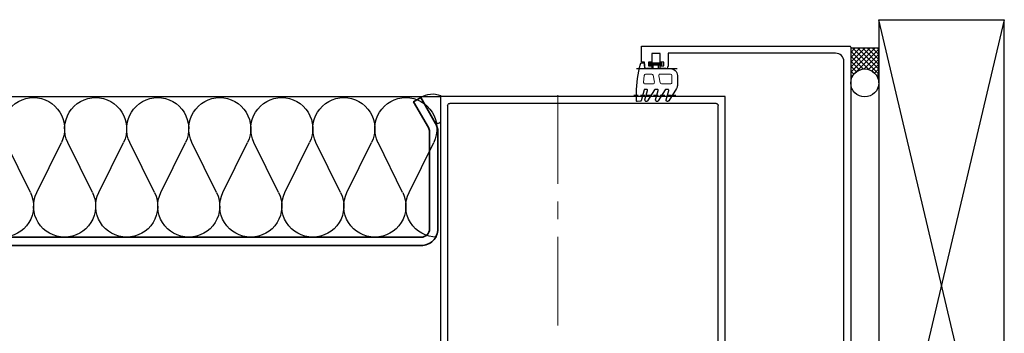
# Model space of a CAD drawing. Extents: x 3616 to 7211, y -4884 to 1420.
# Drawn here: x 5569 to 5922, y 643 to 756 of the extents above; entities that cross this region are included whole.
import ezdxf
from ezdxf.enums import TextEntityAlignment as Align

# ---------------------------------------------------------------- set-up
doc = ezdxf.new("R2010")
doc.units = 0
doc.linetypes.add('PW1000-SEISMIC JAMB$1$CENTER', pattern=[50.8, 31.75, -6.35, 6.35, -6.35])
doc.linetypes.add('PW1000-SEISMIC JAMB$1$HIDDEN2', pattern=[4.7625, 3.175, -1.5875])
doc.layers.get('0').update_dxf_attribs({"linetype": 'CONTINUOUS'})
for name, color, linetype in [('ploseal', 7, 'CONTINUOUS'), ('PW1000-SEISMIC JAMB$1$section', 3, 'CONTINUOUS'), ('PW1000-SEISMIC JAMB$1$XTXT', 2, 'CONTINUOUS'), ('TIMBER', 8, 'CONTINUOUS')]:
    doc.layers.add(name, color=color, linetype=linetype)
for name, color, linetype, lineweight in [('PW1000-SEISMIC JAMB$1$GASKET HATCH', 1, 'CONTINUOUS', 9), ('PW1000-SEISMIC JAMB$1$TCL02 thin', 1, 'CONTINUOUS', 9), ('PW1000-SEISMIC JAMB$1$TCL03 centre', 1, 'PW1000-SEISMIC JAMB$1$CENTER', 9), ('PW1000-SEISMIC JAMB$1$TCL07 dim', 7, 'CONTINUOUS', 20), ('PW1000-SEISMIC JAMB$1$TCL09 extrusion', 3, 'CONTINUOUS', 40), ('PW1000-SEISMIC JAMB$1$TCL10 parts', 2, 'CONTINUOUS', 30), ('TCL02 thin', 1, 'CONTINUOUS', 25), ('TCL10 parts', 2, 'CONTINUOUS', 35)]:
    doc.layers.add(name, color=color, linetype=linetype, lineweight=lineweight)
doc.layers.add('PW1000-SEISMIC JAMB$1$TCL12 noPlot', color=5, linetype='CONTINUOUS', lineweight=30, plot=False)
doc.styles.add('PW1000-SEISMIC JAMB$1$Standard', font='arial.ttf')
doc.styles.get("Standard").update_dxf_attribs({"font": 'isocpeur.ttf', "width": 0.8})

# ---------------------------------------------------------------- blocks, each defined once
blk = doc.blocks.new('*U14')
at = {"layer": 'TIMBER'}
blk.add_lwpolyline([(190, 0), (0, 0), (0, 45), (190, 45), (0, 0), (0, 45), (190, 0), (190, 45)], dxfattribs=at)
blk = doc.blocks.new('*U35')
at = {"layer": 'ploseal'}
h = blk.add_hatch(dxfattribs=at)
h.set_pattern_fill('ANSI37', color=8, scale=10, style=0)
h.set_pattern_definition([(45, (-5.166, -5), (-0.88388, 0.88388), []), (135, (-5.166, -5), (-0.88388, -0.88388), [])])
edge = h.paths.add_edge_path()
edge.add_line((5.17, 5), (-7.23, 5))
edge.add_line((-7.23, 5), (-7.23, -5))
edge.add_line((-7.23, -5), (5.17, -5))
edge.add_arc((5.17, 0), 5, 180, 270, ccw=False)
edge.add_arc((5.17, 0), 5, 90, 180, ccw=False)
blk.add_lwpolyline([(5.17, 5), (-7.23, 5), (-7.23, -5), (5.17, -5, -0.414214), (0.17, 0, -0.414214)], format="xyb", close=True, dxfattribs=at)
blk.add_circle((5.17, 0), 5, dxfattribs=at)
blk = doc.blocks.new('*U97')
for p, q in [((9.97, 16.02), (1.14, 33.98)), ((12.26, 16.02), (21.09, 33.98)), ((32.21, 16.02), (23.37, 33.98)), ((34.49, 16.02), (43.32, 33.98)), ((54.44, 16.02), (45.61, 33.98)), ((56.72, 16.02), (65.56, 33.98)), ((76.67, 16.02), (67.84, 33.98)), ((78.96, 16.02), (87.79, 33.98)), ((98.9, 16.02), (90.07, 33.98)), ((101.19, 16.02), (110.02, 33.98)), ((121.14, 16.02), (112.3, 33.98)), ((123.42, 16.02), (132.25, 33.98)), ((143.37, 16.02), (134.54, 33.98)), ((145.65, 16.02), (154.49, 33.98)), ((165.6, 16.02), (156.77, 33.98)), ((167.89, 16.02), (176.72, 33.98))]:
    blk.add_line(p, q)
for centre, start, end in [((11.12, 38.88), 90, 206.1967), ((11.12, 38.88), 333.8033, 90), ((33.35, 38.88), 90, 206.1967), ((33.35, 38.88), 333.8033, 90), ((55.58, 38.88), 90, 206.1967), ((55.58, 38.88), 333.8033, 90), ((77.81, 38.88), 90, 206.1967), ((77.81, 38.88), 333.8033, 90), ((100.05, 38.88), 90, 206.1967), ((100.05, 38.88), 333.8033, 90), ((122.28, 38.88), 90, 206.1967), ((122.28, 38.88), 333.8033, 90), ((144.51, 38.88), 90, 206.1967), ((144.51, 38.88), 333.8033, 90), ((166.74, 38.88), 90, 206.1967), ((166.74, 38.88), 333.8033, 90), ((0, 11.12), 270, 26.1967), ((22.23, 11.12), 153.8033, 270), ((22.23, 11.12), 270, 26.1967), ((44.47, 11.12), 153.8033, 270), ((44.47, 11.12), 270, 26.1967), ((66.7, 11.12), 153.8033, 270), ((66.7, 11.12), 270, 26.1967), ((88.93, 11.12), 153.8033, 270), ((88.93, 11.12), 270, 26.1967), ((111.16, 11.12), 153.8033, 270), ((111.16, 11.12), 270, 26.1967), ((133.4, 11.12), 153.8033, 270), ((133.4, 11.12), 270, 26.1967), ((155.63, 11.12), 153.8033, 270), ((155.63, 11.12), 270, 26.1967), ((177.86, 11.12), 153.8033, 270)]:
    blk.add_arc(centre, 11.12, start, end)
blk = doc.blocks.new('PW1000-SEISMIC JAMB$1$28 TM 37718T6')
at = {"layer": 'PW1000-SEISMIC JAMB$1$section'}
for p, q in [((-50.5, 31.2), (-50.5, 97.4)), ((-50.5, 97.4), (90.54, 97.4)), ((90.54, 97.4), (90.54, -4.6)), ((-48, 31.7), (-48, 94.1)), ((-47.2, 94.9), (87.24, 94.9)), ((88.04, 94.1), (88.04, -1.3)), ((-69.9, 30.99), (-67.53, 32.36)), ((-67.38, 32.4), (-61.34, 32.4)), ((-61.05, 32.02), (-61.49, 30.4)), ((-64.06, 30.4), (-69.74, 30.4)), ((-62.06, 28.4), (-64.06, 30.4)), ((-32.06, 28.4), (-62.06, 28.4)), ((-61.49, 30.4), (-51.3, 30.4)), ((-30.06, 30.9), (-47.2, 30.9)), ((-32.06, -3.1), (-32.06, 28.4)), ((-30.06, -2.1), (-30.06, 30.9)), ((-35.06, -4.6), (-35.06, -3.1)), ((-35.06, -3.1), (-32.06, -3.1)), ((87.24, -2.1), (-30.06, -2.1)), ((90.54, -4.6), (-35.06, -4.6))]:
    blk.add_line(p, q, dxfattribs=at)
for centre, radius, start, end in [((-47.2, 94.1), 0.8, 90, 180), ((87.24, 94.1), 0.8, 0, 90), ((-67.38, 32.1), 0.3, 90, 119.9816), ((-61.34, 32.1), 0.3, 345, 90), ((-69.74, 30.72), 0.317, 119.9816, 270), ((-51.3, 31.2), 0.8, 270, 360), ((-47.2, 31.7), 0.8, 180, 270), ((87.24, -1.3), 0.8, 270, 0)]:
    blk.add_arc(centre, radius, start, end, dxfattribs=at)
at = {"layer": 'PW1000-SEISMIC JAMB$1$XTXT', "lineweight": 30, "flags": 104}
blk.add_attdef('28-TM-37718T6', text='', height=3, dxfattribs=at).set_placement((26.69, 93.62), align=Align.TOP_CENTER)
blk = doc.blocks.new('*U103')
at = {"layer": 'PW1000-SEISMIC JAMB$1$section'}
for p, q in [((0.3, 0), (171.75, 0)), ((0, -75), (0, -0.3)), ((149.75, -2.5), (5.5, -2.5)), ((149.75, -6.2), (149.75, -2.5)), ((151.55, -3), (151.55, -4.22)), ((170.05, -2.5), (152.05, -2.5)), ((169.62, -4.12), (170.05, -2.5)), ((172.55, -0.8), (172.55, -5.5)), ((2.5, -5.5), (2.5, -65.5)), ((154.8, -7), (150.55, -7)), ((151.92, -4.7), (154.99, -5.53)), ((172.55, -5.5), (170.55, -5.5)), ((2.5, -65.5), (7.2, -65.5)), ((8, -66.3), (8, -68.3)), ((5.7, -68.3), (2.6, -68.3)), ((2.6, -68.3), (2.6, -71.3)), ((7, -67.05), (5.7, -67.05)), ((5.7, -67.05), (5.7, -68.3)), ((7, -68.3), (7, -67.05)), ((8, -68.3), (7, -68.3)), ((2.6, -71.3), (5.7, -71.3)), ((5.7, -71.3), (5.7, -72.55)), ((5.7, -72.55), (7, -72.55)), ((7.2, -74), (5.7, -74)), ((5.7, -74), (5.7, -75)), ((7, -72.55), (7, -71.3)), ((7, -71.3), (8, -71.3)), ((8, -71.3), (8, -73.2)), ((5.7, -75), (0, -75))]:
    blk.add_line(p, q, dxfattribs=at)
for centre, radius, start, end in [((0.3, -0.3), 0.3, 90, 180), ((171.75, -0.8), 0.8, 360, 90), ((5.5, -5.5), 3, 90, 180), ((152.05, -3), 0.5, 90, 180), ((150.55, -6.2), 0.8, 180, 270), ((152.05, -4.22), 0.5, 180, 255), ((154.8, -6.25), 0.75, 270, 75), ((170.55, -4.5), 1, 158.0088, 270), ((7.2, -66.3), 0.8, 360, 90), ((7.2, -73.2), 0.8, 270, 360)]:
    blk.add_arc(centre, radius, start, end, dxfattribs=at)
at = {"layer": 'PW1000-SEISMIC JAMB$1$XTXT', "style": 'PW1000-SEISMIC JAMB$1$Standard'}
blk.add_attdef('PART_NUMBER', (59.65, -10.05), '', height=3, dxfattribs=at)
blk = doc.blocks.new('PW1000-SEISMIC JAMB$1$A$C170656BD')
at = {"layer": 'PW1000-SEISMIC JAMB$1$TCL07 dim'}
h = blk.add_hatch(color=8, dxfattribs=at)
h.paths.add_polyline_path([(0, -2.5, -0.414214), (-2.5, 0), (0, 0)])
h.paths.add_polyline_path([(2.5, 0), (0, 0), (0, 2.5, -0.414214)])
at = {"layer": 'PW1000-SEISMIC JAMB$1$TCL07 dim', "color": 8}
for p, q in [((-3.5, 0), (3.5, 0)), ((0, 3.5), (0, -3.5))]:
    blk.add_line(p, q, dxfattribs=at)
blk.add_circle((0, 0), 2.5, dxfattribs=at)
blk = doc.blocks.new('PW1000-SEISMIC JAMB$1$A$C5e1099f2')
at = {"layer": 'PW1000-SEISMIC JAMB$1$TCL03 centre'}
blk.add_line((161.1, 0), (0, 0), dxfattribs=at)
at = {"layer": 'PW1000-SEISMIC JAMB$1$TCL07 dim', "xscale": -1, "rotation": 270}
blk.add_blockref('PW1000-SEISMIC JAMB$1$A$C170656BD', (0, 0), dxfattribs=at)
blk = doc.blocks.new('*U216')
at = {"layer": 'PW1000-SEISMIC JAMB$1$GASKET HATCH'}
h = blk.add_hatch(dxfattribs=at)
h.set_pattern_fill('LINE', color=1, scale=0.1, angle=45)
h.set_pattern_definition([(45, (0, 43.5143), (-0.224506403, 0.224506403), [])])
edge = h.paths.add_edge_path()
edge.add_line((5796.47, 739.31), (5795.57, 739.31))
edge.add_arc((5795.57, 739.71), 0.4, 90, 270, ccw=False)
edge.add_line((5795.57, 740.11), (5799.17, 740.11))
edge.add_arc((5799.17, 739.71), 0.4, -90, 90, ccw=False)
edge.add_line((5799.17, 739.31), (5798.27, 739.31))
edge.add_line((5798.27, 739.31), (5796.47, 739.31))
at = {"layer": 'PW1000-SEISMIC JAMB$1$TCL02 thin'}
blk.add_line((5798.27, 739.31), (5796.47, 739.31), dxfattribs=at)
for points in [[(5795.93, 736.11), (5793.75, 736.11, 0.388891), (5793.25, 735.66), (5793.03, 733.16, 0.439997), (5793.53, 732.61), (5796.37, 732.61, 0.466321), (5796.87, 733.2), (5796.42, 735.7, 0.363958)], [(5803.12, 735.61), (5803.12, 733.11, -0.414227), (5802.62, 732.61), (5799.42, 732.61, -0.363958), (5798.93, 733.03), (5798.49, 735.53, -0.466321), (5798.98, 736.11), (5802.62, 736.11, -0.414201)]]:
    blk.add_lwpolyline(points, format="xyb", close=True, dxfattribs=at)
at = {"layer": 'PW1000-SEISMIC JAMB$1$TCL10 parts'}
blk.add_lwpolyline([(5793.29, 739.86), (5793.29, 738.11), (5796.47, 738.11), (5796.47, 739.31), (5795.57, 739.31, -1), (5795.57, 740.11), (5799.17, 740.11, -1), (5799.17, 739.31), (5798.27, 739.31), (5798.27, 738.11), (5802.62, 738.11, -0.414214), (5805.12, 735.61), (5805.12, 731.98, -0.141376), (5804.81, 730.92), (5802.03, 726.5, -0.860229), (5801.12, 726.89), (5802.03, 730.3, 0.493132), (5801.79, 730.61), (5800.95, 730.61, 0.257755), (5800.74, 730.5), (5798.23, 726.5, -0.860229), (5797.32, 726.89), (5798.23, 730.3, 0.493132), (5797.99, 730.61), (5797.15, 730.61, 0.257755), (5796.94, 730.5), (5794.43, 726.5, -0.860229), (5793.52, 726.89), (5794.43, 730.3, 0.493132), (5794.19, 730.61), (5793.41, 730.61, 0.339467), (5793.17, 730.43), (5792.13, 726.55, -0.315299), (5791.91, 726.37), (5790.74, 726.26, -0.440011), (5790.47, 726.51), (5790.47, 729.26, -0.057752), (5791.87, 739.74, -0.343163), (5792.35, 740.11), (5793.04, 740.11, -0.414214)], format="xyb", close=True, dxfattribs=at)
at = {"layer": 'PW1000-SEISMIC JAMB$1$TCL12 noPlot'}
blk.add_line((5790.47, 738.11), (5805.07, 738.11), dxfattribs=at)
at = {"layer": 'PW1000-SEISMIC JAMB$1$TCL12 noPlot', "linetype": 'PW1000-SEISMIC JAMB$1$HIDDEN2', "ltscale": 0.5}
blk.add_line((5789.47, 728.61), (5804.54, 728.61), dxfattribs=at)
at = {"layer": 'TCL02 thin'}
for p, q in [((5547.12, 728.11), (5720.29, 728.11)), ((5720.29, 728.11), (5720.29, 602.51))]:
    blk.add_line(p, q, dxfattribs=at)
at = {"layer": 'TCL10 parts', "color": 2, "ltscale": 0.1}
blk.add_lwpolyline([(5547.12, 674.69), (5713.29, 674.69, 0.414214), (5719.29, 680.69), (5719.29, 715.48, 0.131125), (5718.49, 718.47), (5713.19, 727.69), (5710.59, 726.19), (5715.89, 716.98, -0.131125), (5716.29, 715.48), (5716.29, 680.69, -0.414214), (5713.29, 677.69), (5547.12, 677.69)], format="xyb", dxfattribs=at)
at = {"xscale": -1, "rotation": 270}
blk.add_blockref('PW1000-SEISMIC JAMB$1$A$C5e1099f2', (5762.29, 567.51), dxfattribs=at)
at = {"layer": 'PW1000-SEISMIC JAMB$1$TCL07 dim', "xscale": -1, "rotation": 270}
blk.add_blockref('PW1000-SEISMIC JAMB$1$28 TM 37718T6', (5724.89, 637.58), dxfattribs=at)
at = {"layer": 'PW1000-SEISMIC JAMB$1$TCL09 extrusion', "rotation": 270}
blk.add_blockref('*U103', (5867.29, 746.11), dxfattribs=at)

msp = doc.modelspace()

# ---------------------------------------------------------------- linework, layer by layer
at = {"layer": 'TCL02 thin'}
msp.add_lwpolyline([(5720.29, 728.4), (5720.29, 719.39, -0.70881), (5718.23, 718.93), (5713.19, 727.69, -0.262385)], format="xyb", close=True, dxfattribs=at)

# ---------------------------------------------------------------- block references
msp.add_blockref('*U216', (0, 0))
at = {"xscale": -1}
msp.add_blockref('*U97', (5718.93, 677.69), dxfattribs=at)
at = {"layer": 'ploseal', "rotation": 270}
msp.add_blockref('*U35', (5872.29, 738.13), dxfattribs=at)
at = {"layer": 'TIMBER', "xscale": -1, "rotation": 270}
msp.add_blockref('*U14', (5877.29, 565.61), dxfattribs=at)

doc.saveas('drawing.dxf')
